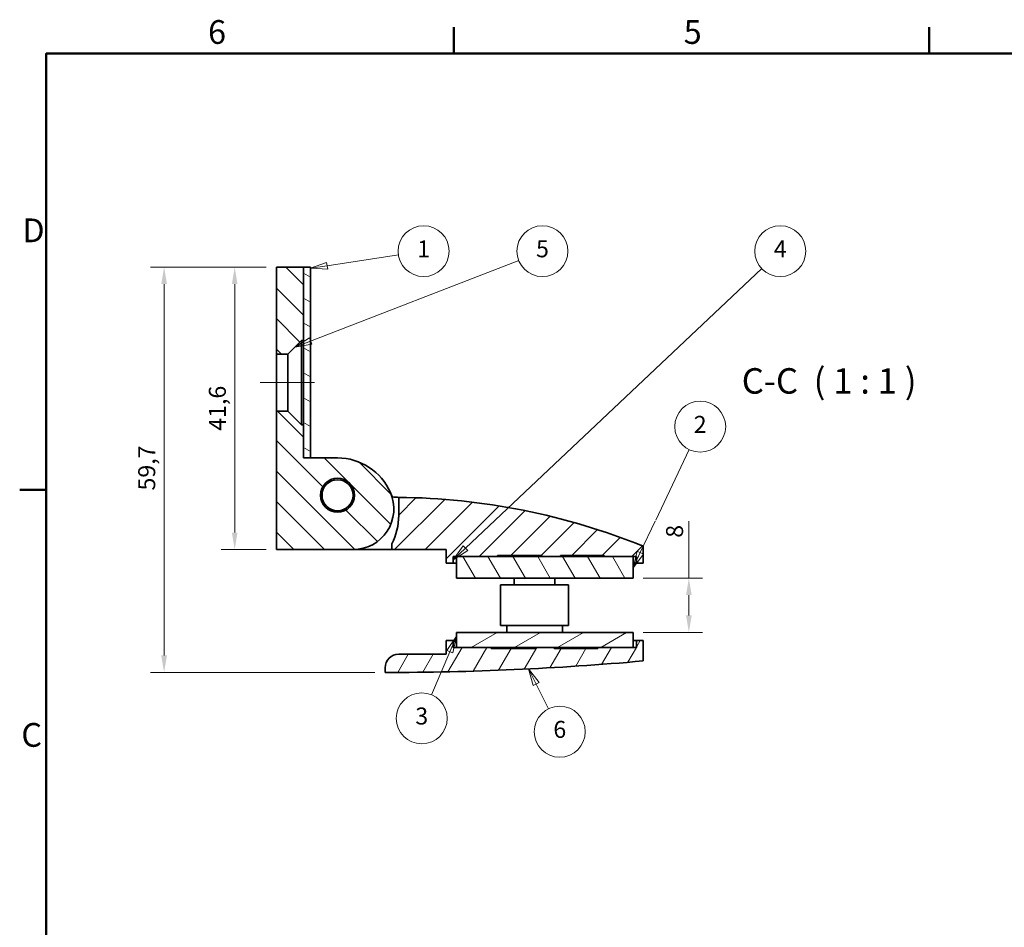
# Model space of a CAD drawing. Units: millimetres. Extents: x 0 to 420, y 0 to 297.
# Drawn here: x 6 to 151, y 158 to 292 of the extents above; entities that cross this region are included whole.
import ezdxf

# ---------------------------------------------------------------- set-up
doc = ezdxf.new("R2010")
doc.units = ezdxf.units.MM
for name, color, linetype, lineweight in [('Bemaßungen(DIN)', 7, 'Continuous', 18), ('Sichtbare Kanten(DIN)', 7, 'Continuous', 35), ('Symbole(DIN)', 7, 'Continuous', 18)]:
    doc.layers.add(name, color=color, linetype=linetype, lineweight=lineweight)
for name, color, linetype, lineweight, true_color in [('Mittellinie(DIN)', 1, 'Continuous', 18, 0xff0000), ('Rahmen_0', 7, 'Continuous', 50, 0x262659), ('Rahmen_2', 7, 'Continuous', 50, 0x262659), ('Schraffur', 1, 'Continuous', 9, 0xff0000)]:
    doc.layers.add(name, color=color, linetype=linetype, lineweight=lineweight, true_color=true_color)
doc.styles.add('Aktuell-BSI', font='arial.ttf')
doc.styles.add('Aktuell-DIN', font='arial.ttf')
doc.styles.add('Aktuell-DINGroßer Text', font='arial.ttf')
doc.styles.add('Aktuell-DINNach Layer', font='arial.ttf')
doc.dimstyles.new('Pauli_DIN', dxfattribs={"dimtxt": 2.5, "dimasz": 2.5, "dimexe": 2, "dimexo": 1.5, "dimgap": 0.8, "dimtad": 1, "dimrnd": 1e-08, "dimtxsty": 'Aktuell-DIN', "dimcen": 0.09, "dimdle": 10, "dimclrd": 7, "dimclre": 7, "dimclrt": 7, "dimazin": 2, "dimtfac": 1, "dimtmove": 0, "dimatfit": 3, "dimfxl": 0, "dimtolj": 1, "dimtzin": 0, "dimlwd": 9, "dimlwe": 9, "dimarcsym": 0})

# ---------------------------------------------------------------- blocks, each defined once
blk = doc.blocks.new('Ränder Default Border')
at = {"layer": 'Rahmen_0'}
for p, q in [((70, 287), (70, 290.9)), ((140, 287), (140, 290.9)), ((10, 222.75), (6.1, 222.75))]:
    blk.add_line(p, q, dxfattribs=at)
at = {"layer": 'Rahmen_0', "flags": 128}
blk.add_lwpolyline([(10, 10), (10, 287), (410, 287), (410, 10), (10, 10)], dxfattribs=at)
at = {"layer": 'Rahmen_2', "char_height": 3.5, "attachment_point": 7, "style": 'Aktuell-BSI'}
for s, insert in [('6', (33.83, 287.34)), ('5', (103.85, 287.34)), ('D', (6.48, 258.13)), ('C', (6.34, 183.82))]:
    blk.add_mtext(s, dxfattribs=dict(at, insert=insert))
blk = doc.blocks.new('*D23')
at = {"layer": 'Bemaßungen(DIN)', "color": 7, "linetype": 'Continuous', "lineweight": 9}
for p, q in [((104.61, 209.76), (104.61, 218.15)), ((97.89, 209.76), (106.61, 209.76)), ((104.61, 204.26), (104.61, 207.26)), ((97.89, 201.76), (106.61, 201.76))]:
    blk.add_line(p, q, dxfattribs=at)
at = {"layer": 'Bemaßungen(DIN)', "color": 7, "linetype": 'Continuous'}
for points in [[(104.2, 207.26), (105.03, 207.26), (104.61, 209.76)], [(104.2, 204.26), (105.03, 204.26), (104.61, 201.76)]]:
    blk.add_solid(points, dxfattribs=at)
at = {"layer": 'Defpoints', "color": 0, "linetype": 'Continuous'}
for p in [(96.39, 209.76), (96.39, 201.76), (104.61, 201.76)]:
    blk.add_point(p, dxfattribs=at)
at = {"layer": 'Bemaßungen(DIN)', "color": 7, "linetype": 'Continuous', "lineweight": 9, "insert": (101.26, 215.7), "char_height": 2.5, "attachment_point": 1, "rotation": 90, "style": 'Aktuell-DIN'}
blk.add_mtext('\\A1;8', dxfattribs=at)
blk = doc.blocks.new('*D25')
at = {"layer": 'Bemaßungen(DIN)', "color": 7, "linetype": 'Continuous', "lineweight": 9}
for p, q in [((42.39, 255.55), (35.75, 255.55)), ((37.75, 216.46), (37.75, 253.05)), ((42.39, 213.96), (35.75, 213.96))]:
    blk.add_line(p, q, dxfattribs=at)
at = {"layer": 'Bemaßungen(DIN)', "color": 7, "linetype": 'Continuous'}
for points in [[(37.34, 253.05), (38.17, 253.05), (37.75, 255.55)], [(37.34, 216.46), (38.17, 216.46), (37.75, 213.96)]]:
    blk.add_solid(points, dxfattribs=at)
at = {"layer": 'Defpoints', "color": 0, "linetype": 'Continuous'}
for p in [(37.75, 255.55), (43.89, 255.55), (43.89, 213.96)]:
    blk.add_point(p, dxfattribs=at)
at = {"layer": 'Bemaßungen(DIN)', "color": 7, "linetype": 'Continuous', "lineweight": 9, "insert": (33.95, 231.46), "char_height": 2.5, "attachment_point": 1, "rotation": 90, "style": 'Aktuell-DIN'}
blk.add_mtext('\\A1;41,6', dxfattribs=at)
blk = doc.blocks.new('*D26')
at = {"layer": 'Bemaßungen(DIN)', "color": 7, "linetype": 'Continuous', "lineweight": 9}
for p, q in [((42.39, 255.55), (25.36, 255.55)), ((27.36, 253.05), (27.36, 198.36)), ((58.39, 195.86), (25.36, 195.86))]:
    blk.add_line(p, q, dxfattribs=at)
at = {"layer": 'Bemaßungen(DIN)', "color": 7, "linetype": 'Continuous'}
for points in [[(26.94, 253.05), (27.78, 253.05), (27.36, 255.55)], [(26.94, 198.36), (27.78, 198.36), (27.36, 195.86)]]:
    blk.add_solid(points, dxfattribs=at)
at = {"layer": 'Defpoints', "color": 0, "linetype": 'Continuous'}
for p in [(43.89, 255.55), (27.36, 195.86), (59.89, 195.86)]:
    blk.add_point(p, dxfattribs=at)
at = {"layer": 'Bemaßungen(DIN)', "color": 7, "linetype": 'Continuous', "lineweight": 9, "insert": (23.55, 222.66), "char_height": 2.5, "attachment_point": 1, "rotation": 90, "style": 'Aktuell-DIN'}
blk.add_mtext('\\A1;59,7', dxfattribs=at)
blk = doc.blocks.new('Positionsnummer1')
at = {"layer": 'Symbole(DIN)', "color": 179, "linetype": 'Continuous', "lineweight": 18, "true_color": 0x262659}
for p, q in [((48.92, 244.66), (79.57, 256.55)), ((48.74, 245.12), (46.59, 243.75)), ((49.1, 244.19), (48.74, 245.12)), ((48.92, 244.66), (46.59, 243.75)), ((46.59, 243.75), (49.1, 244.19))]:
    blk.add_line(p, q, dxfattribs=at)
at = {"layer": 'Symbole(DIN)', "color": 179, "linetype": 'Continuous', "lineweight": 18, "true_color": 0x262659, "flags": 128}
blk.add_lwpolyline([(48.74, 245.12), (46.59, 243.75), (49.1, 244.19), (48.74, 245.12)], dxfattribs=at)
at = {"layer": 'Symbole(DIN)'}
blk.add_circle((83.06, 257.91), 3.75, dxfattribs=at)
at = {"layer": 'Symbole(DIN)', "color": 179, "true_color": 0x262659}
blk.add_solid([(48.74, 245.12), (46.59, 243.75), (49.1, 244.19), (48.74, 245.12)], dxfattribs=at)
at = {"layer": 'Symbole(DIN)', "insert": (83.06, 257.93), "char_height": 2.5, "attachment_point": 5, "style": 'Aktuell-DINNach Layer'}
blk.add_mtext('5', dxfattribs=at)
blk = doc.blocks.new('Positionsnummer2')
at = {"layer": 'Symbole(DIN)', "color": 179, "linetype": 'Continuous', "lineweight": 18, "true_color": 0x262659}
for p, q in [((51.36, 255.75), (61.86, 257.35)), ((51.29, 256.25), (48.89, 255.38)), ((51.36, 255.75), (48.89, 255.38)), ((48.89, 255.38), (51.44, 255.26)), ((51.44, 255.26), (51.29, 256.25))]:
    blk.add_line(p, q, dxfattribs=at)
at = {"layer": 'Symbole(DIN)', "color": 179, "linetype": 'Continuous', "lineweight": 18, "true_color": 0x262659, "flags": 128}
blk.add_lwpolyline([(51.29, 256.25), (48.89, 255.38), (51.44, 255.26), (51.29, 256.25)], dxfattribs=at)
at = {"layer": 'Symbole(DIN)'}
blk.add_circle((65.56, 257.91), 3.75, dxfattribs=at)
at = {"layer": 'Symbole(DIN)', "color": 179, "true_color": 0x262659}
blk.add_solid([(51.29, 256.25), (48.89, 255.38), (51.44, 255.26), (51.29, 256.25)], dxfattribs=at)
at = {"layer": 'Symbole(DIN)', "insert": (65.56, 257.91), "char_height": 2.5, "attachment_point": 5, "style": 'Aktuell-DINNach Layer'}
blk.add_mtext('1', dxfattribs=at)
blk = doc.blocks.new('Positionsnummer3')
at = {"layer": 'Symbole(DIN)', "color": 179, "linetype": 'Continuous', "lineweight": 18, "true_color": 0x262659}
for p, q in [((71.71, 214.17), (115.34, 255.34)), ((71.37, 214.53), (69.89, 212.46)), ((72.05, 213.81), (71.37, 214.53)), ((71.71, 214.17), (69.89, 212.46)), ((69.89, 212.46), (72.05, 213.81))]:
    blk.add_line(p, q, dxfattribs=at)
at = {"layer": 'Symbole(DIN)', "color": 179, "linetype": 'Continuous', "lineweight": 18, "true_color": 0x262659, "flags": 128}
blk.add_lwpolyline([(71.37, 214.53), (69.89, 212.46), (72.05, 213.81), (71.37, 214.53)], dxfattribs=at)
at = {"layer": 'Symbole(DIN)'}
blk.add_circle((118.06, 257.91), 3.75, dxfattribs=at)
at = {"layer": 'Symbole(DIN)', "color": 179, "true_color": 0x262659}
blk.add_solid([(71.37, 214.53), (69.89, 212.46), (72.05, 213.81), (71.37, 214.53)], dxfattribs=at)
at = {"layer": 'Symbole(DIN)', "insert": (118.06, 257.91), "char_height": 2.5, "attachment_point": 5, "style": 'Aktuell-DINNach Layer'}
blk.add_mtext('4', dxfattribs=at)
blk = doc.blocks.new('Positionsnummer4')
at = {"layer": 'Symbole(DIN)', "color": 179, "linetype": 'Continuous', "lineweight": 18, "true_color": 0x262659}
for p, q in [((99.73, 218.29), (104.68, 228.69)), ((97.46, 213.51), (99.67, 218.16)), ((97.01, 213.72), (96.39, 211.25)), ((97.46, 213.51), (96.39, 211.25)), ((96.39, 211.25), (97.92, 213.29)), ((97.92, 213.29), (97.01, 213.72))]:
    blk.add_line(p, q, dxfattribs=at)
at = {"layer": 'Symbole(DIN)', "color": 179, "linetype": 'Continuous', "lineweight": 18, "true_color": 0x262659, "flags": 128}
blk.add_lwpolyline([(97.01, 213.72), (96.39, 211.25), (97.92, 213.29), (97.01, 213.72)], dxfattribs=at)
at = {"layer": 'Symbole(DIN)'}
blk.add_circle((106.28, 232.07), 3.75, dxfattribs=at)
at = {"layer": 'Symbole(DIN)', "color": 179, "true_color": 0x262659}
blk.add_solid([(97.01, 213.72), (96.39, 211.25), (97.92, 213.29), (97.01, 213.72)], dxfattribs=at)
at = {"layer": 'Symbole(DIN)', "insert": (106.28, 232.07), "char_height": 2.5, "attachment_point": 5, "style": 'Aktuell-DINNach Layer'}
blk.add_mtext('2', dxfattribs=at)
blk = doc.blocks.new('Positionsnummer5')
at = {"layer": 'Symbole(DIN)', "color": 179, "linetype": 'Continuous', "lineweight": 18, "true_color": 0x262659}
for p, q in [((70.39, 201.22), (68.96, 199.11)), ((69.42, 198.92), (70.39, 201.22)), ((69.88, 198.73), (70.39, 201.22)), ((69.42, 198.92), (66.74, 192.55)), ((68.96, 199.11), (69.88, 198.73))]:
    blk.add_line(p, q, dxfattribs=at)
at = {"layer": 'Symbole(DIN)', "color": 179, "linetype": 'Continuous', "lineweight": 18, "true_color": 0x262659, "flags": 128}
blk.add_lwpolyline([(69.88, 198.73), (70.39, 201.22), (68.96, 199.11), (69.88, 198.73)], dxfattribs=at)
at = {"layer": 'Symbole(DIN)'}
blk.add_circle((65.29, 189.1), 3.75, dxfattribs=at)
at = {"layer": 'Symbole(DIN)', "color": 179, "true_color": 0x262659}
blk.add_solid([(69.88, 198.73), (70.39, 201.22), (68.96, 199.11), (69.88, 198.73)], dxfattribs=at)
at = {"layer": 'Symbole(DIN)', "insert": (65.29, 189.12), "char_height": 2.5, "attachment_point": 5, "style": 'Aktuell-DINNach Layer'}
blk.add_mtext('3', dxfattribs=at)
blk = doc.blocks.new('Positionsnummer6')
at = {"layer": 'Symbole(DIN)', "color": 179, "linetype": 'Continuous', "lineweight": 18, "true_color": 0x262659}
for p, q in [((82.12, 194.14), (81.01, 196.38)), ((82.57, 194.36), (81.01, 196.38)), ((81.01, 196.38), (81.68, 193.92)), ((81.68, 193.92), (82.57, 194.36)), ((82.12, 194.14), (83.95, 190.48))]:
    blk.add_line(p, q, dxfattribs=at)
at = {"layer": 'Symbole(DIN)', "color": 179, "linetype": 'Continuous', "lineweight": 18, "true_color": 0x262659, "flags": 128}
blk.add_lwpolyline([(82.57, 194.36), (81.01, 196.38), (81.68, 193.92), (82.57, 194.36)], dxfattribs=at)
at = {"layer": 'Symbole(DIN)'}
blk.add_circle((85.61, 187.13), 3.75, dxfattribs=at)
at = {"layer": 'Symbole(DIN)', "color": 179, "true_color": 0x262659}
blk.add_solid([(82.57, 194.36), (81.01, 196.38), (81.68, 193.92), (82.57, 194.36)], dxfattribs=at)
at = {"layer": 'Symbole(DIN)', "insert": (85.61, 187.15), "char_height": 2.5, "attachment_point": 5, "style": 'Aktuell-DINNach Layer'}
blk.add_mtext('6', dxfattribs=at)

msp = doc.modelspace()

# ---------------------------------------------------------------- hatches: boundary and pattern name
at = {"layer": 'Schraffur'}
h = msp.add_hatch(dxfattribs=at)
h.set_pattern_fill('ANSI31', color=256, scale=25.4, angle=90, style=0)
h.set_pattern_definition([(135, (0, 0), (-2.245064, -2.245064), [])])
edge = h.paths.add_edge_path()
edge.add_line((47.592, 232.352), (45.592, 234.352))
edge.add_line((45.592, 234.352), (43.892, 234.352))
edge.add_line((43.892, 234.352), (43.892, 213.955))
edge.add_line((43.892, 213.955), (55.183, 213.955))
edge.add_ellipse((55.183, 219.955), major_axis=(0, -6), ratio=1, start_angle=0, end_angle=113.57818)
edge.add_ellipse((52.892, 218.955), major_axis=(7.79, 3.4), ratio=1, start_angle=0, end_angle=66.42182)
edge.add_line((52.892, 227.455), (47.892, 227.455))
edge.add_line((47.892, 227.455), (47.892, 227.455))
edge.add_line((47.892, 227.455), (47.892, 232.352))
edge.add_line((47.892, 232.352), (47.592, 232.352))
edge = h.paths.add_edge_path(flags=0)
edge.add_ellipse((52.892, 221.955), major_axis=(1.146, 2.222), ratio=1, start_angle=0, end_angle=360)
h.paths.add_polyline_path([(45.592, 242.752), (47.592, 244.752), (47.892, 244.752), (47.892, 255.552), (43.892, 255.552), (43.892, 242.752)])
h = msp.add_hatch(dxfattribs=at)
h.set_pattern_fill('ANSI31', color=256, scale=25.4, angle=105, style=0)
h.set_pattern_definition([(150, (0, 0), (-1.5875, -2.74963), [])])
h.paths.add_polyline_path([(48.892, 255.552), (47.892, 255.552), (47.892, 244.752), (47.892, 232.352), (47.892, 227.455), (48.892, 227.455)])
h = msp.add_hatch(dxfattribs=at)
h.set_pattern_fill('ANSI31', color=256, scale=25.4, style=0)
h.set_pattern_definition([(45, (0, 0), (-2.245064, 2.245064), [])])
edge = h.paths.add_edge_path()
edge.add_line((60.875, 213.955), (68.892, 213.955))
edge.add_line((68.892, 213.955), (68.892, 211.955))
edge.add_line((68.892, 211.955), (69.892, 211.955))
edge.add_line((69.892, 211.955), (69.892, 212.955))
edge.add_line((69.892, 212.955), (70.392, 212.955))
edge.add_line((70.392, 212.955), (76.459, 212.955))
edge.add_line((76.459, 212.955), (76.459, 213.105))
edge.add_line((76.459, 213.105), (82.976, 213.105))
edge.add_line((82.976, 213.105), (82.976, 212.955))
edge.add_line((82.976, 212.955), (85.717, 212.955))
edge.add_line((85.717, 212.955), (85.717, 213.105))
edge.add_line((85.717, 213.105), (92.167, 213.105))
edge.add_line((92.167, 213.105), (92.167, 212.955))
edge.add_line((92.167, 212.955), (96.392, 212.955))
edge.add_line((96.392, 212.955), (96.892, 212.955))
edge.add_line((96.892, 212.955), (96.892, 211.955))
edge.add_line((96.892, 211.955), (97.892, 211.955))
edge.add_line((97.892, 211.955), (97.892, 214.455))
edge.add_ellipse((60.952, 123.293), major_axis=(36.94, 91.163), ratio=1, start_angle=0, end_angle=21.51074)
edge.add_line((61.892, 221.651), (61.892, 218.955))
edge.add_ellipse((52.892, 218.955), major_axis=(9, 0), ratio=1, start_angle=332.503, end_angle=360, ccw=False)
edge.add_line((60.875, 214.8), (60.875, 213.955))
h = msp.add_hatch(dxfattribs=at)
h.set_pattern_fill('ANSI31', color=256, scale=25.4, angle=75, style=0)
h.set_pattern_definition([(120, (0, 0), (-2.74963, -1.5875), [])])
h.paths.add_polyline_path([(70.392, 212.955), (70.392, 209.755), (96.392, 209.755), (96.392, 212.955), (92.167, 212.955), (85.717, 212.955), (82.976, 212.955), (76.459, 212.955)])
h = msp.add_hatch(dxfattribs=at)
h.set_pattern_fill('ANSI31', color=256, scale=25.4, angle=-15, style=0)
h.set_pattern_definition([(30, (0, 0), (-1.5875, 2.74963), [])])
h.paths.add_polyline_path([(70.392, 201.755), (70.392, 199.555), (75.504, 199.555), (82.021, 199.555), (84.763, 199.555), (91.212, 199.555), (96.392, 199.555), (96.392, 201.755)])
h = msp.add_hatch(dxfattribs=at)
h.set_pattern_fill('ANSI31', color=256, scale=25.4, angle=15, style=0)
h.set_pattern_definition([(60, (0, 0), (-2.74963, 1.5875), [])])
edge = h.paths.add_edge_path()
edge.add_ellipse((61.892, 196.555), major_axis=(0, 2), ratio=1, start_angle=0, end_angle=90)
edge.add_line((59.892, 196.555), (59.892, 195.855))
edge.add_ellipse((59.892, 621.411), major_axis=(0, -425.556), ratio=1, start_angle=0, end_angle=5.12305)
edge.add_line((97.892, 197.555), (97.892, 200.555))
edge.add_line((97.892, 200.555), (96.892, 200.555))
edge.add_line((96.892, 200.555), (96.892, 199.555))
edge.add_line((96.892, 199.555), (96.392, 199.555))
edge.add_line((96.392, 199.555), (91.212, 199.555))
edge.add_line((91.212, 199.555), (91.212, 199.405))
edge.add_line((91.212, 199.405), (84.763, 199.405))
edge.add_line((84.763, 199.405), (84.763, 199.555))
edge.add_line((84.763, 199.555), (82.021, 199.555))
edge.add_line((82.021, 199.555), (82.021, 199.405))
edge.add_line((82.021, 199.405), (75.504, 199.405))
edge.add_line((75.504, 199.405), (75.504, 199.555))
edge.add_line((75.504, 199.555), (70.392, 199.555))
edge.add_line((70.392, 199.555), (69.892, 199.555))
edge.add_line((69.892, 199.555), (69.892, 200.555))
edge.add_line((69.892, 200.555), (68.892, 200.555))
edge.add_line((68.892, 200.555), (68.892, 198.555))
edge.add_line((68.892, 198.555), (61.892, 198.555))

# ---------------------------------------------------------------- linework, layer by layer
at = {"layer": 'Mittellinie(DIN)', "linetype": 'Continuous'}
msp.add_line((41.522, 238.552), (49.486, 238.552), dxfattribs=at)
at = {"layer": 'Sichtbare Kanten(DIN)'}
for p, q in [((47.892, 255.552), (43.892, 255.552)), ((43.892, 255.552), (43.892, 242.752)), ((47.892, 244.752), (47.892, 255.552)), ((48.892, 255.552), (47.892, 255.552)), ((47.892, 255.552), (47.892, 227.455)), ((48.892, 227.455), (48.892, 255.552)), ((45.592, 242.752), (47.592, 244.752)), ((47.592, 244.752), (47.892, 244.752)), ((47.592, 232.352), (47.592, 244.752)), ((43.892, 242.752), (45.592, 242.752)), ((43.892, 234.352), (43.892, 242.752)), ((45.592, 242.752), (45.592, 234.352)), ((45.592, 234.352), (43.892, 234.352)), ((43.892, 234.352), (43.892, 213.955)), ((47.592, 232.352), (45.592, 234.352)), ((47.892, 232.352), (47.592, 232.352)), ((47.892, 227.455), (47.892, 232.352)), ((52.892, 227.455), (47.892, 227.455)), ((47.892, 227.455), (48.892, 227.455)), ((61.892, 221.651), (61.892, 218.955)), ((60.875, 214.8), (60.875, 213.955)), ((43.892, 213.955), (55.183, 213.955)), ((60.875, 213.955), (55.183, 213.955)), ((60.875, 213.955), (68.892, 213.955)), ((68.892, 213.955), (68.892, 211.955)), ((76.459, 213.105), (76.459, 212.955)), ((76.459, 213.105), (82.976, 213.105)), ((81.683, 213.105), (81.683, 212.955)), ((82.976, 213.105), (82.976, 212.955)), ((85.717, 213.105), (85.717, 212.955)), ((85.717, 213.105), (92.167, 213.105)), ((87.546, 213.105), (87.546, 212.955)), ((92.167, 213.105), (92.167, 212.955)), ((97.892, 211.955), (97.892, 214.455)), ((68.892, 211.955), (69.892, 211.955)), ((69.892, 211.955), (69.892, 212.955)), ((69.892, 212.955), (76.459, 212.955)), ((70.392, 211.955), (69.892, 211.955)), ((70.392, 212.955), (70.392, 209.755)), ((96.392, 212.955), (70.392, 212.955)), ((82.976, 212.955), (85.717, 212.955)), ((92.167, 212.955), (96.892, 212.955)), ((96.392, 209.755), (96.392, 212.955)), ((96.892, 211.955), (96.392, 211.955)), ((96.892, 212.955), (96.892, 211.955)), ((96.892, 211.955), (97.892, 211.955)), ((70.392, 209.755), (96.392, 209.755)), ((86.892, 208.755), (76.892, 208.755)), ((76.892, 208.755), (76.892, 202.755)), ((78.892, 209.755), (78.892, 208.755)), ((84.892, 209.755), (84.892, 208.755)), ((86.892, 208.755), (86.892, 202.755)), ((70.392, 201.755), (70.392, 199.555)), ((96.392, 201.755), (70.392, 201.755)), ((86.892, 202.755), (76.892, 202.755)), ((77.792, 202.755), (77.792, 201.755)), ((85.992, 202.755), (85.992, 201.755)), ((96.392, 199.555), (96.392, 201.755)), ((69.892, 200.555), (68.892, 200.555)), ((68.892, 200.555), (68.892, 198.555)), ((69.892, 199.555), (69.892, 200.555)), ((69.892, 200.555), (70.392, 200.555)), ((96.392, 200.555), (96.892, 200.555)), ((97.892, 200.555), (96.892, 200.555)), ((96.892, 200.555), (96.892, 199.555)), ((97.892, 197.555), (97.892, 200.555)), ((75.504, 199.555), (69.892, 199.555)), ((70.392, 199.555), (96.392, 199.555)), ((75.504, 199.405), (75.504, 199.555)), ((75.504, 199.555), (82.021, 199.555)), ((75.504, 199.405), (82.021, 199.405)), ((84.763, 199.555), (82.021, 199.555)), ((82.021, 199.405), (82.021, 199.555)), ((84.763, 199.405), (84.763, 199.555)), ((84.763, 199.555), (91.212, 199.555)), ((84.763, 199.405), (91.212, 199.405)), ((96.892, 199.555), (91.212, 199.555)), ((91.212, 199.405), (91.212, 199.555)), ((68.892, 198.555), (61.892, 198.555)), ((59.892, 196.555), (59.892, 195.855))]:
    msp.add_line(p, q, dxfattribs=at)
for radius in [2.5, 2.286]:
    msp.add_circle((52.892, 221.955), radius, dxfattribs=at)
for centre, radius, start, end in [((52.892, 218.955), 8.5, 23.57818, 90), ((55.183, 219.955), 6, 270, 23.57818), ((52.892, 218.955), 8.5, 19.93068, 23.57818), ((61.165, 221.955), 0.3, 199.93068, 269.87622), ((60.952, 123.293), 98.363, 89.45232, 89.87622), ((60.952, 123.293), 98.363, 67.94157, 89.45232), ((52.892, 218.955), 9, 332.503, 0), ((61.892, 196.555), 2, 90, 180), ((59.892, 621.411), 425.556, 270, 275.12305)]:
    msp.add_arc(centre, radius, start, end, dxfattribs=at)

# ---------------------------------------------------------------- block references
msp.add_blockref('Ränder Default Border', (0, 0))
at = {"layer": 'Symbole(DIN)'}
for name in ['Positionsnummer1', 'Positionsnummer2', 'Positionsnummer3', 'Positionsnummer4', 'Positionsnummer5', 'Positionsnummer6']:
    msp.add_blockref(name, (0, 0), dxfattribs=at)

# ---------------------------------------------------------------- texts
at = {"layer": 'Symbole(DIN)', "color": 7, "insert": (112.392, 235.751), "char_height": 3.75, "attachment_point": 7, "style": 'Aktuell-DINGroßer Text'}
msp.add_mtext('C-C  ( 1 : 1 )', dxfattribs=at)

# ---------------------------------------------------------------- dimensions: what is measured, and where the dimension line sits
at = {"layer": 'Bemaßungen(DIN)', "color": 7, "linetype": 'Continuous', "lineweight": 9}
for base, p1, p2, angle, override, picture, middle in [((27.359, 195.855), (43.892, 255.552), (59.892, 195.855), 90, {"dimdec": 2, "dimtp": 0, "dimtm": 0, "dimtdec": 2, "dimtofl": 0, "dimatfit": 1}, '*D26', (27.359, 225.904)), ((37.754, 255.552), (43.892, 213.955), (43.892, 255.552), 270, {"dimdec": 2, "dimtp": 0, "dimtm": 0, "dimtdec": 2, "dimtofl": 0, "dimatfit": 1}, '*D25', (37.754, 234.754)), ((104.613, 201.755), (96.392, 209.755), (96.392, 201.755), 270, {"dimdec": 2, "dimtp": 0, "dimtm": 0, "dimtdec": 2, "dimtofl": 0, "dimatfit": 2}, '*D23', (104.613, 216.522))]:
    dim = msp.add_linear_dim(base=base, p1=p1, p2=p2, angle=angle, dimstyle='Pauli_DIN', override=override, dxfattribs=at)
    dim.commit()
    dim.dimension.update_dxf_attribs({"geometry": picture, "text_midpoint": middle, "dimtype": 160})

doc.saveas('drawing.dxf')
